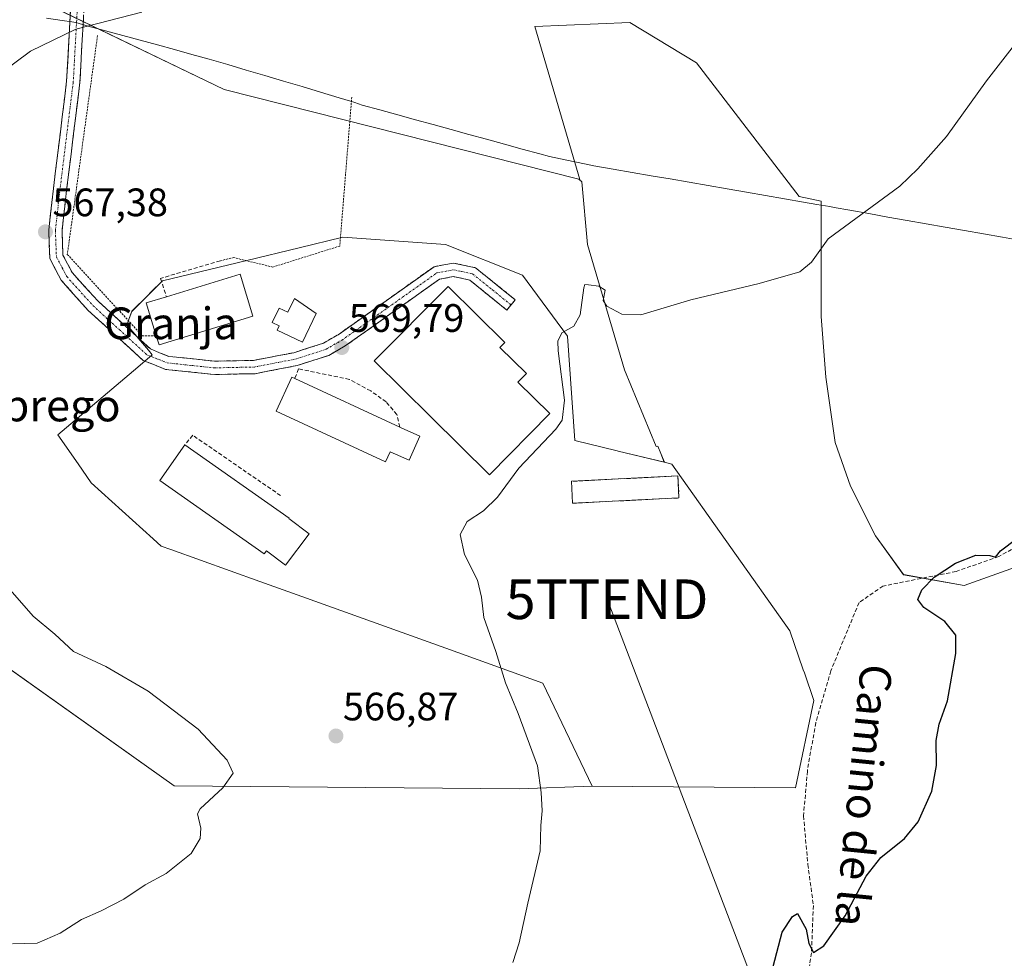
# Model space of a CAD drawing. Units: metres. Extents: x 573433 to 576877, y 4719568 to 4721918.
# Drawn here: x 575331 to 575580, y 4721129 to 4721366 of the extents above; entities that cross this region are included whole.
import ezdxf
from ezdxf.enums import TextEntityAlignment as Align

# ---------------------------------------------------------------- set-up
doc = ezdxf.new("R2010")
doc.units = ezdxf.units.M
doc.header["$MEASUREMENT"] = 0
for name, pattern in [('TRAZO_Y_PUNTO', [1, 0.5, -0.25, 0, -0.25]), ('TRAZOS', [0.75, 0.5, -0.25]), ('TRAZOSX2', [1.5, 1, -0.5])]:
    doc.linetypes.add(name, pattern=pattern)
doc.layers.get('0').update_dxf_attribs({"lineweight": 5})
for name, color, linetype, lineweight in [('Alambrada', 19, 'TRAZOS', 0), ('Arbolado forestal CxS', 92, 'Continuous', 0), ('Camino', 19, 'TRAZOSX2', 0), ('Camino Cxs', 19, 'Continuous', 0), ('Camino eje', 19, 'TRAZO_Y_PUNTO', 0), ('Carátula', 7, 'Continuous', 5), ('Cultivos herbáceos CxS', 92, 'Continuous', 0), ('Curva de nivel maestra', 36, 'Continuous', 30), ('Curva de nivel normal', 36, 'Continuous', 0), ('Depósito de residuos', 6, 'Continuous', 0), ('Depósito de residuos Cxs', 6, 'Continuous', 0), ('Edificación industrial', 135, 'Continuous', 13), ('Edificación industrial Cxs', 135, 'Continuous', 13), ('Entidad de ámbito territorial', 19, 'Continuous', 0), ('Entidad de ámbito territorial CxS', 92, 'Continuous', 0), ('Layer 0', 7, 'Continuous', 0), ('Muro lineal', 1, 'TRAZOSX2', 13), ('Núcleo urbano CxS', 19, 'Continuous', 0), ('Prado CxS', 92, 'Continuous', 0), ('Punto de cota en terreno', 7, 'Continuous', 0), ('Rótulo de punto de cota en terreno', 19, 'Continuous', 0), ('Senda', 19, 'TRAZOSX2', 0), ('Tendido', 6, 'Continuous', 0), ('Texto cartográfico', 19, 'Continuous', 0), ('Torre de tendido puntual', 7, 'Continuous', 0)]:
    doc.layers.add(name, color=color, linetype=linetype, lineweight=lineweight)
doc.styles.add('Arial', font='txt', dxfattribs={"height": 0.2})

# ---------------------------------------------------------------- blocks, each defined once
blk = doc.blocks.new('*U154')
at = {"layer": 'Arbolado forestal CxS', "color": 92, "linetype": 'Continuous', "lineweight": 0}
blk.add_polyline3d([(575585.0351, 4721229.0283, 575.3856), (575569.7359, 4721223.5365, 575.3829), (575569.7359, 4721223.5365, 575.3829), (575554.4367, 4721226.2827, 574.6902), (575547.3757, 4721236.0901, 574.4015), (575541.0995, 4721248.6435, 573.5468), (575537.1767, 4721259.6277, 573.0686), (575534.8233, 4721276.1041, 572.1805), (575533.6467, 4721291.4033, 571.2108), (575533.6471, 4721303.9567, 570.4358), (575533.6471, 4721312.5871, 570.1321), (575533.6473, 4721320.5899, 569.5712), (575528.1339, 4721321.7047, 569.2405), (575502.2325, 4721355.4893, 566.8896), (575485.3381, 4721365.6247, 566.0527), (575461.3999, 4721364.6187, 566.1225), (575472.7749, 4721326.0245, 568.4154), (575472.4719, 4721326.1011, 568.4278), (575382.9361, 4721348.7175, 567.5987), (575338.0855, 4721370.3905, 564.5412)], dxfattribs=at)
blk = doc.blocks.new('*U158')
at = {"layer": 'Prado CxS', "color": 92, "linetype": 'Continuous', "lineweight": 0}
blk.add_polyline3d([(575338.0855, 4721370.3905, 564.5412), (575382.9361, 4721348.7175, 567.5987), (575472.4719, 4721326.1011, 568.4278), (575472.4797, 4721326.0945, 568.4278), (575473.2295, 4721325.4593, 568.4116), (575474.6677, 4721309.6357, 569.2818), (575484.0173, 4721277.9881, 570.7785), (575492.0143, 4721258.6605, 571.6153), (575492.4611, 4721258.7153, 571.6202), (575493.1935, 4721256.8845, 571.6541), (575494.0787, 4721254.6709, 571.6409), (575482.4241, 4721257.4863, 571.4829), (575482.1355, 4721257.5561, 571.4742), (575471.5025, 4721260.1199, 571.039), (575469.6717, 4721286.5107, 570.2782), (575458.3093, 4721301.9077, 569.1431), (575438.8819, 4721309.6037, 569.0436), (575412.9381, 4721311.4307, 569.5507), (575401.8667, 4721308.7601, 569.6695), (575388.6657, 4721305.5731, 569.5556), (575367.4033, 4721300.4411, 569.344), (575364.4995, 4721297.5371, 569.2132), (575363.7767, 4721296.8143, 569.1811), (575359.7069, 4721292.7445, 569.0549), (575358.4413, 4721289.3079, 569.068), (575363.8385, 4721282.9295, 569.2677), (575364.8393, 4721281.7469, 569.2652), (575361.1465, 4721278.6223, 569.1725), (575341.0127, 4721261.5863, 568.175), (575346.1231, 4721254.2533, 568.1055), (575349.4423, 4721249.4907, 567.6981), (575365.0329, 4721235.3575, 567.4976), (575367.0915, 4721233.4915, 567.3537), (575369.5451, 4721232.6111, 567.4833), (575391.9623, 4721224.5661, 568.5161), (575402.5385, 4721220.7691, 568.7466), (575438.9429, 4721207.6997, 569.369), (575463.4413, 4721198.9045, 570.5671), (575475.9013, 4721172.8829, 571.1047), (575457.4029, 4721172.2573, 569.4487), (575457.4029, 4721172.2573, 569.4487), (575370.3733, 4721172.9775, 564.7262), (575248.8215, 4721259.2901, 557.2356)], dxfattribs=at)
blk = doc.blocks.new('*U192')
at = {"layer": 'Curva de nivel normal', "color": 36, "linetype": 'Continuous', "lineweight": 0}
blk.add_polyline3d([(575455.81, 4721128.39, 570), (575457.4, 4721133.39, 570), (575459.6, 4721143.39, 570), (575462.77, 4721156.54, 570), (575462.94, 4721162.98, 570), (575463.23, 4721166.71, 570), (575462.96, 4721171.34, 570), (575462.07, 4721178.07, 570), (575457.21, 4721191.22, 570), (575453.95, 4721198.95, 570), (575451.54, 4721206.88, 570), (575448.48, 4721215.48, 570), (575447.93, 4721220.6, 570), (575446.88, 4721224.88, 570), (575443.67, 4721231.33, 570), (575442.53, 4721236.42, 570), (575444.3, 4721239.69, 570), (575448.44, 4721242.39, 570), (575451.93, 4721245.83, 570), (575457.32, 4721253.16, 570), (575466.66, 4721263, 570), (575468.31, 4721265.31, 570), (575468.85, 4721270.36, 570), (575467.25, 4721282.75, 570), (575467.18, 4721285.21, 570), (575468.2, 4721287.31, 570), (575471.26, 4721289, 570), (575472.87, 4721291.86, 570), (575473.72, 4721298.65, 570), (575474, 4721299.55, 570), (575474.91, 4721299.4, 570), (575477.52, 4721299.08, 570), (575479.15, 4721298.06, 570), (575478.63, 4721295.47, 570), (575479.55, 4721294.02, 570), (575483.34, 4721292, 570), (575488.12, 4721291.9, 570), (575500.81, 4721295.68, 570), (575518.04, 4721299.79, 570), (575528.26, 4721302.74, 570), (575531.2, 4721305.15, 570), (575535.43, 4721311.02, 570), (575553.51, 4721324.36, 570), (575558.1, 4721328.69, 570), (575565.26, 4721336.88, 570), (575575.41, 4721350.96, 570), (575582.46, 4721360.02, 570)], dxfattribs=at)
blk = doc.blocks.new('*U199')
at = {"layer": 'Curva de nivel normal', "color": 36, "linetype": 'Continuous', "lineweight": 0}
for points in [[(575329.52, 4721133.08, 565), (575335.76, 4721133.3, 565), (575341.61, 4721135.76, 565), (575346.93, 4721139.24, 565), (575351.94, 4721141.47, 565), (575357.64, 4721144.42, 565), (575363.07, 4721147.98, 565), (575368.31, 4721150.86, 565), (575374.62, 4721155.9, 565), (575376.89, 4721159.65, 565), (575377.09, 4721162.29, 565), (575376.25, 4721165.95, 565), (575376.93, 4721167.17, 565), (575382.65, 4721172.51, 565), (575385.23, 4721176.17, 565), (575383.77, 4721179.48, 565), (575376.45, 4721187.32, 565), (575363.79, 4721196.88, 565), (575353.07, 4721203.07, 565), (575344.94, 4721206.93, 565), (575340.24, 4721211.24, 565), (575334.8, 4721215.79, 565), (575328.98, 4721222.47, 565)], [(575325.73, 4721352.26, 565), (575334.08, 4721358.45, 565), (575345.56, 4721363.92, 565), (575362.2, 4721368.26, 565)]]:
    blk.add_polyline3d(points, dxfattribs=at)
blk = doc.blocks.new('*U217')
at = {"layer": 'Curva de nivel maestra', "color": 36, "linetype": 'Continuous', "lineweight": 30}
blk.add_polyline3d([(575521.52, 4721127.4, 575), (575523.84, 4721136.08, 575), (575526.42, 4721139.99, 575), (575527.68, 4721140.74, 575), (575529.9, 4721136.79, 575), (575530.55, 4721133.23, 575), (575531.7, 4721130.9, 575), (575534.34, 4721132.61, 575), (575539.71, 4721140.16, 575), (575545.04, 4721150.18, 575), (575548.71, 4721154.93, 575), (575554.71, 4721159.65, 575), (575558.12, 4721163.9, 575), (575561.58, 4721171.67, 575), (575562.81, 4721178.08, 575), (575562.69, 4721184.46, 575), (575563.44, 4721188.52, 575), (575565.52, 4721194.46, 575), (575567.68, 4721206.41, 575), (575567.68, 4721211.03, 575), (575564.91, 4721214.45, 575), (575559.6, 4721217.97, 575), (575558.03, 4721220.05, 575), (575559.09, 4721222.48, 575), (575562.22, 4721225.61, 575), (575567.59, 4721229.15, 575), (575572.72, 4721231.23, 575), (575576.21, 4721231.16, 575), (575577.7, 4721230.66, 575), (575578.9, 4721232.33, 575), (575583.03, 4721235.38, 575)], dxfattribs=at)
blk = doc.blocks.new('5PATER')
at = {"layer": 'Carátula', "linetype": 'Continuous', "lineweight": 5}
h = blk.add_hatch(color=250, dxfattribs=at)
edge = h.paths.add_edge_path()
edge.add_ellipse((0, 0.01), major_axis=(-1.33, -1.34), ratio=0.999422, start_angle=0, end_angle=360)
blk = doc.blocks.new('5TTEND')
blk.add_text('5TTEND', height=10).set_placement((0, 0), align=Align.MIDDLE_CENTER)

msp = doc.modelspace()

# ---------------------------------------------------------------- linework, layer by layer
at = {"layer": 'Alambrada', "color": 19, "linetype": 'TRAZOS', "lineweight": 0}
for points in [[(575351.01, 4721362.34, 565.52), (575343.39, 4721307.1, 567.8), (575362.32, 4721286.55, 569.11), (575365.84, 4721286.59, 569.28)], [(575415.18, 4721346.76, 567.82), (575412.16, 4721309.22, 569.59), (575395.23, 4721303.91, 569.61), (575385.37, 4721306.31, 569.3), (575382.01, 4721305.51, 569.28)]]:
    msp.add_polyline3d(points, dxfattribs=at)
at = {"layer": 'Arbolado forestal CxS', "color": 92, "linetype": 'Continuous', "lineweight": 0}
for points in [[(575225.33, 4721627.13, 540.65), (575218.77, 4721622.15, 540.54), (575214.35, 4721604.79, 540.72), (575218.96, 4721590.74, 541.43), (575219.51, 4721568.79, 541.98), (575216.76, 4721540.15, 543.32), (575301.99, 4721442.07, 556.54), (575325.5, 4721405.15, 561.28), (575338.09, 4721370.39, 564.54), (575382.94, 4721348.72, 567.6), (575472.47, 4721326.1, 568.43)], [(575472.47, 4721326.1, 568.43), (575472.77, 4721326.02, 568.42), (575461.4, 4721364.62, 566.12), (575485.34, 4721365.62, 566.05), (575502.23, 4721355.49, 566.89), (575528.13, 4721321.7, 569.24), (575533.65, 4721320.59, 569.57), (575533.65, 4721312.59, 570.13), (575533.65, 4721303.96, 570.44), (575533.65, 4721291.4, 571.21), (575534.82, 4721276.1, 572.18), (575537.18, 4721259.63, 573.07), (575541.1, 4721248.64, 573.55), (575547.38, 4721236.09, 574.4), (575554.44, 4721226.28, 574.69), (575569.74, 4721223.54, 575.38), (575585.04, 4721229.03, 575.39)]]:
    msp.add_polyline3d(points, dxfattribs=at)
at = {"layer": 'Camino', "color": 19, "linetype": 'TRAZOSX2', "lineweight": 0}
for points in [[(575455.39, 4721294.37), (575454.34, 4721293.06), (575444.95, 4721300.63), (575440.84, 4721301.52), (575437.29, 4721300.84), (575413.55, 4721284.01), (575409.37, 4721281.63), (575401.38, 4721279.06), (575390.78, 4721277.01), (575380.44, 4721276.8), (575368.18, 4721278.1), (575362.55, 4721280.35), (575348.67, 4721292.99), (575341.84, 4721300.57), (575338.97, 4721306.05), (575338.7, 4721313.22), (575339.87, 4721323.72), (575343.22, 4721350.84), (575344.31, 4721370.68)], [(575347.66, 4721370.55), (575346.56, 4721350.55), (575343.2, 4721323.33), (575342.06, 4721313.1), (575342.29, 4721306.93), (575344.61, 4721302.51), (575351.05, 4721295.36), (575364.35, 4721283.24), (575369, 4721281.38), (575380.58, 4721280.16), (575390.42, 4721280.36), (575400.55, 4721282.31), (575408.01, 4721284.71), (575411.75, 4721286.84), (575435.95, 4721304), (575440.88, 4721304.94), (575446.43, 4721303.73), (575456.44, 4721295.67), (575455.39, 4721294.37)]]:
    msp.add_lwpolyline(points, dxfattribs=at)
at = {"layer": 'Camino Cxs', "color": 19, "linetype": 'Continuous', "lineweight": 0}
msp.add_polyline3d([(575347.44, 4721366.55, 564.81), (575347.22, 4721362.55, 565.19), (575347, 4721358.55, 565.51), (575346.78, 4721354.55, 565.7), (575346.56, 4721350.55, 565.86), (575346, 4721346.01, 566.04), (575345.44, 4721341.48, 566.28), (575344.88, 4721336.94, 566.5), (575344.32, 4721332.4, 566.73), (575343.76, 4721327.87, 567.02), (575343.2, 4721323.33, 567.19), (575342.82, 4721319.92, 567.3), (575342.44, 4721316.51, 567.41), (575342.06, 4721313.1, 567.52), (575342.18, 4721310.02, 567.65), (575342.29, 4721306.93, 567.77), (575344.61, 4721302.51, 567.99), (575347.83, 4721298.94, 568.22), (575351.05, 4721295.36, 568.49), (575354.38, 4721292.33, 568.7), (575357.7, 4721289.3, 568.88), (575361.03, 4721286.27, 569.05), (575364.35, 4721283.24, 569.2), (575366.68, 4721282.31, 569.25), (575369, 4721281.38, 569.27), (575372.86, 4721280.97, 569.31), (575376.72, 4721280.57, 569.33), (575380.58, 4721280.16, 569.35), (575385.5, 4721280.26, 569.42), (575390.42, 4721280.36, 569.53), (575393.8, 4721281.01, 569.63), (575397.17, 4721281.66, 569.74), (575400.55, 4721282.31, 569.79), (575404.28, 4721283.51, 569.79), (575408.01, 4721284.71, 569.83), (575411.75, 4721286.84, 569.67), (575415.78, 4721289.7, 569.6), (575419.82, 4721292.56, 569.53), (575423.85, 4721295.42, 569.49), (575427.88, 4721298.28, 569.41), (575431.92, 4721301.14, 569.3), (575435.95, 4721304, 569.17), (575438.42, 4721304.47, 569.15), (575440.88, 4721304.94, 569.13), (575443.66, 4721304.34, 569.11), (575446.43, 4721303.73, 569.08), (575449.77, 4721301.04, 569.17), (575453.1, 4721298.36, 569.24), (575456.44, 4721295.67, 569.36), (575454.34, 4721293.06, 569.47), (575451.21, 4721295.58, 569.37), (575448.08, 4721298.11, 569.39), (575444.95, 4721300.63, 569.33), (575440.84, 4721301.52, 569.36), (575437.29, 4721300.84, 569.39), (575433.33, 4721298.04, 569.52), (575429.38, 4721295.23, 569.59), (575425.42, 4721292.43, 569.62), (575421.46, 4721289.62, 569.63), (575417.51, 4721286.82, 569.66), (575413.55, 4721284.01, 569.73), (575409.37, 4721281.63, 569.81), (575405.38, 4721280.35, 569.88), (575401.38, 4721279.06, 569.82), (575397.85, 4721278.38, 569.72), (575394.31, 4721277.69, 569.63), (575390.78, 4721277.01, 569.53), (575387.33, 4721276.94, 569.45), (575383.89, 4721276.87, 569.38), (575380.44, 4721276.8, 569.33), (575376.35, 4721277.23, 569.29), (575372.27, 4721277.67, 569.28), (575368.18, 4721278.1, 569.23), (575365.37, 4721279.23, 569.21), (575362.55, 4721280.35, 569.16), (575359.08, 4721283.51, 568.98), (575355.61, 4721286.67, 568.8), (575352.14, 4721289.83, 568.66), (575348.67, 4721292.99, 568.47), (575346.39, 4721295.52, 568.31), (575344.12, 4721298.04, 568.13), (575341.84, 4721300.57, 567.99), (575340.41, 4721303.31, 567.85), (575338.97, 4721306.05, 567.73), (575338.84, 4721309.64, 567.57), (575338.7, 4721313.22, 567.4), (575339.09, 4721316.72, 567.24), (575339.48, 4721320.22, 567.08), (575339.87, 4721323.72, 566.94), (575340.43, 4721328.24, 566.77), (575340.99, 4721332.76, 566.59), (575341.55, 4721337.28, 566.4), (575342.1, 4721341.8, 566.17), (575342.66, 4721346.32, 565.89), (575343.22, 4721350.84, 565.68), (575343.49, 4721355.8, 565.5), (575343.77, 4721360.76, 565.27), (575344.04, 4721365.72, 564.86), (575344.31, 4721370.68, 564.3)], dxfattribs=at)
at = {"layer": 'Camino eje', "color": 19, "linetype": 'TRAZO_Y_PUNTO', "lineweight": 0}
msp.add_lwpolyline([(575345.99, 4721370.62), (575344.89, 4721350.7), (575341.54, 4721323.53), (575340.38, 4721313.16), (575340.63, 4721306.49), (575342.07, 4721303.75), (575343.23, 4721301.54), (575349.86, 4721294.18), (575356.51, 4721288.12), (575363.45, 4721281.8), (575368.59, 4721279.74), (575374.72, 4721279.09), (575380.51, 4721278.48), (575390.6, 4721278.69), (575395.9, 4721279.71), (575400.97, 4721280.69), (575408.69, 4721283.17), (575412.65, 4721285.43), (575436.62, 4721302.42), (575440.86, 4721303.23), (575442.92, 4721302.79), (575445.69, 4721302.18), (575450.7, 4721298.15), (575455.39, 4721294.37)], dxfattribs=at)
at = {"layer": 'Cultivos herbáceos CxS', "color": 92, "linetype": 'Continuous', "lineweight": 0}
for points in [[(575248.82, 4721259.29, 557.24), (575370.37, 4721172.98, 564.73), (575457.4, 4721172.26, 569.45), (575475.9, 4721172.88, 571.1), (575527.22, 4721172.51, 574.07), (575531.81, 4721194.53, 574.02), (575529.42, 4721201.47, 573.94), (575529.15, 4721202.26, 573.92), (575525.75, 4721212.1, 573.29), (575495.97, 4721254.21, 571.76), (575494.08, 4721254.67, 571.64), (575493.19, 4721256.88, 571.65), (575492.46, 4721258.72, 571.62), (575492.01, 4721258.66, 571.62), (575484.02, 4721277.99, 570.78), (575474.67, 4721309.64, 569.28), (575473.23, 4721325.46, 568.41), (575472.48, 4721326.09, 568.43), (575472.47, 4721326.1, 568.43), (575472.77, 4721326.02, 568.42), (575461.4, 4721364.62, 566.12), (575485.34, 4721365.62, 566.05), (575502.23, 4721355.49, 566.89), (575528.13, 4721321.7, 569.24), (575533.65, 4721320.59, 569.57), (575533.65, 4721312.59, 570.13), (575533.65, 4721303.96, 570.44), (575533.65, 4721291.4, 571.21), (575534.82, 4721276.1, 572.18), (575537.18, 4721259.63, 573.07), (575541.1, 4721248.64, 573.55), (575547.38, 4721236.09, 574.4), (575554.44, 4721226.28, 574.69), (575569.74, 4721223.54, 575.38), (575585.04, 4721229.03, 575.39)], [(575472.47, 4721326.1, 568.43), (575472.77, 4721326.02, 568.42), (575461.4, 4721364.62, 566.12), (575485.34, 4721365.62, 566.05), (575502.23, 4721355.49, 566.89), (575528.13, 4721321.7, 569.24), (575533.65, 4721320.59, 569.57), (575533.65, 4721312.59, 570.13), (575533.65, 4721303.96, 570.44), (575533.65, 4721291.4, 571.21), (575534.82, 4721276.1, 572.18), (575537.18, 4721259.63, 573.07), (575541.1, 4721248.64, 573.55), (575547.38, 4721236.09, 574.4), (575554.44, 4721226.28, 574.69), (575569.74, 4721223.54, 575.38), (575585.04, 4721229.03, 575.39)], [(575472.47, 4721326.1, 568.43), (575472.48, 4721326.09, 568.43), (575473.23, 4721325.46, 568.41), (575474.67, 4721309.64, 569.28), (575484.02, 4721277.99, 570.78), (575492.01, 4721258.66, 571.62), (575492.46, 4721258.72, 571.62), (575493.19, 4721256.88, 571.65), (575494.08, 4721254.67, 571.64)], [(575124.13, 4721317.87, 552.42), (575132.3, 4721314.67, 552.48), (575133.02, 4721295.25, 553.98), (575138.06, 4721286.62, 555.2), (575152.44, 4721288.06, 554.79), (575166.11, 4721285.18, 553.72), (575187.69, 4721265.76, 554.4), (575206.39, 4721253.54, 555.95), (575220.05, 4721257.85, 555.58), (575235.16, 4721265.76, 556.2), (575248.82, 4721259.29, 557.24), (575370.37, 4721172.98, 564.73), (575457.4, 4721172.26, 569.45), (575475.9, 4721172.88, 571.1)], [(575475.9, 4721172.88, 571.1), (575527.22, 4721172.51, 574.07), (575531.81, 4721194.53, 574.02), (575529.42, 4721201.47, 573.94), (575529.15, 4721202.26, 573.92), (575525.75, 4721212.1, 573.29), (575495.97, 4721254.21, 571.76), (575494.08, 4721254.67, 571.64)]]:
    msp.add_polyline3d(points, dxfattribs=at)
at = {"layer": 'Depósito de residuos', "color": 6, "linetype": 'Continuous', "lineweight": 0}
msp.add_polyline3d([(575497.78, 4721245.65, 571.76), (575470.91, 4721244.3, 570.92), (575470.63, 4721249.84, 570.93), (575497.51, 4721251.19, 571.67), (575497.78, 4721245.65, 571.76)], dxfattribs=at)
at = {"layer": 'Depósito de residuos Cxs', "color": 6, "linetype": 'Continuous', "lineweight": 0}
msp.add_polyline3d([(575497.78, 4721245.65, 571.76), (575470.91, 4721244.3, 570.92), (575470.63, 4721249.84, 570.93), (575497.51, 4721251.19, 571.67), (575497.78, 4721245.65, 571.76)], close=True, dxfattribs=at)
at = {"layer": 'Edificación industrial', "color": 135, "linetype": 'Continuous', "lineweight": 13}
for points in [[(575390.23, 4721291.54, 569.56), (575366.53, 4721284.33, 569.27), (575365.84, 4721286.59, 569.28), (575363.3, 4721294.88, 568.97), (575368.39, 4721296.42, 569.22), (575387.01, 4721302.09, 569.41), (575390.23, 4721291.54, 569.56)], [(575465.15, 4721266.95, 569.74), (575449.91, 4721251.5, 569.74), (575435.12, 4721266.08, 569.8), (575420.87, 4721280.26, 569.74), (575439.55, 4721299.05, 569.55), (575453.81, 4721284.88, 569.73), (575452.59, 4721283.65, 569.77), (575459.29, 4721277.04, 569.74), (575457.14, 4721274.86, 569.81), (575465.15, 4721266.95, 569.74)], [(575400.71, 4721295.99, 570.55), (575406.17, 4721292.21, 570.76), (575402.75, 4721284.94, 569.91), (575396.37, 4721287.96, 569.87), (575396.88, 4721289.05, 570.01), (575395.12, 4721289.9, 569.98), (575396.85, 4721293.55, 570.78), (575399.05, 4721292.5, 570.75), (575400.71, 4721295.99, 570.55)], [(575432.34, 4721261.26, 569.71), (575429.66, 4721255.18, 569.69), (575424.86, 4721257.29, 569.77), (575423.67, 4721254.72, 569.72), (575396.07, 4721267.55, 569.64), (575400.07, 4721276.16, 569.81), (575400.8, 4721275.83, 569.83), (575427.28, 4721263.52, 569.84), (575427.67, 4721263.34, 569.83), (575432.34, 4721261.26, 569.71)], [(575404.43, 4721236.56, 569.11), (575398.42, 4721228.65, 568.95), (575393.62, 4721232.29, 568.98), (575393.1, 4721231.55, 568.97), (575366.73, 4721250.04, 568.92), (575373.03, 4721259.01, 569), (575399.39, 4721240.52, 569.1), (575399.33, 4721240.44, 569.1), (575404.43, 4721236.56, 569.11)]]:
    msp.add_polyline3d(points, dxfattribs=at)
at = {"layer": 'Edificación industrial Cxs', "color": 135, "linetype": 'Continuous', "lineweight": 13}
for points in [[(575390.23, 4721291.54, 569.56), (575366.53, 4721284.33, 569.27), (575365.84, 4721286.59, 569.28), (575363.3, 4721294.88, 568.97), (575368.39, 4721296.42, 569.22), (575387.01, 4721302.09, 569.41), (575390.23, 4721291.54, 569.56)], [(575465.15, 4721266.95, 569.74), (575449.91, 4721251.5, 569.74), (575435.12, 4721266.08, 569.8), (575420.87, 4721280.26, 569.74), (575439.55, 4721299.05, 569.55), (575453.81, 4721284.88, 569.73), (575452.59, 4721283.65, 569.77), (575459.29, 4721277.04, 569.74), (575457.14, 4721274.86, 569.81), (575465.15, 4721266.95, 569.74)], [(575400.71, 4721295.99, 570.55), (575406.17, 4721292.21, 570.76), (575402.75, 4721284.94, 569.91), (575396.37, 4721287.96, 569.87), (575396.88, 4721289.05, 570.01), (575395.12, 4721289.9, 569.98), (575396.85, 4721293.55, 570.78), (575399.05, 4721292.5, 570.75), (575400.71, 4721295.99, 570.55)], [(575432.34, 4721261.26, 569.71), (575429.66, 4721255.18, 569.69), (575424.86, 4721257.29, 569.77), (575423.67, 4721254.72, 569.72), (575396.07, 4721267.55, 569.64), (575400.07, 4721276.16, 569.81), (575400.8, 4721275.83, 569.83), (575427.28, 4721263.52, 569.84), (575427.67, 4721263.34, 569.83), (575432.34, 4721261.26, 569.71)], [(575404.43, 4721236.56, 569.11), (575398.42, 4721228.65, 568.95), (575393.62, 4721232.29, 568.98), (575393.1, 4721231.55, 568.97), (575366.73, 4721250.04, 568.92), (575373.03, 4721259.01, 569), (575399.39, 4721240.52, 569.1), (575399.33, 4721240.44, 569.1), (575404.43, 4721236.56, 569.11)]]:
    msp.add_polyline3d(points, close=True, dxfattribs=at)
at = {"layer": 'Entidad de ámbito territorial', "color": 19, "linetype": 'Continuous', "lineweight": 0}
for points in [[(575529.22, 4721320.32, 569.06), (575524.41, 4721321.15, 568.72), (575519.6, 4721321.99, 568.5), (575514.79, 4721322.82, 568.33), (575509.98, 4721323.65, 568.21), (575505.17, 4721324.48, 568.12), (575500.37, 4721325.32, 568.03), (575495.56, 4721326.15, 567.96), (575490.75, 4721326.98, 567.88), (575485.94, 4721327.81, 567.83), (575481.13, 4721328.65, 567.79), (575476.32, 4721329.48, 567.71), (575473.9, 4721329.98, 567.88), (575469.5, 4721330.88, 568.01), (575465.11, 4721331.79, 568.04), (575462.68, 4721332.46, 568.03), (575458.19, 4721333.7, 568.13), (575453.71, 4721334.93, 568.11), (575449.22, 4721336.17, 568.06), (575444.74, 4721337.4, 568.17), (575440.25, 4721338.64, 568.33), (575435.76, 4721339.88, 568.39), (575431.28, 4721341.11, 568.32), (575426.79, 4721342.35, 568.31), (575422.31, 4721343.58, 568.37), (575417.82, 4721344.82, 568.1), (575416, 4721345.43, 567.98), (575414.88, 4721345.81, 567.94), (575412.02, 4721346.66, 567.85), (575407.33, 4721348.05, 567.75), (575402.64, 4721349.45, 567.65), (575397.95, 4721350.84, 567.5), (575393.25, 4721352.23, 567.26), (575388.56, 4721353.62, 567.14), (575383.87, 4721355.02, 567.01), (575379.18, 4721356.41, 566.79), (575374.82, 4721357.6, 566.56), (575370.47, 4721358.8, 566.4), (575366.11, 4721359.99, 566.25), (575361.75, 4721361.18, 565.99), (575357.39, 4721362.37, 565.76), (575353.04, 4721363.57, 565.54), (575348.68, 4721364.76, 565.11), (575345.52, 4721365.63, 564.85), (575344.51, 4721365.78, 564.85), (575342.06, 4721366.15, 564.85), (575338.16, 4721366.74, 564.66)], [(575529.22, 4721320.32, 569.06), (575524.41, 4721321.15, 568.72), (575519.6, 4721321.99, 568.5), (575514.79, 4721322.82, 568.33), (575509.98, 4721323.65, 568.21), (575505.17, 4721324.48, 568.12), (575500.37, 4721325.32, 568.03), (575495.56, 4721326.15, 567.96), (575490.75, 4721326.98, 567.88), (575485.94, 4721327.81, 567.83), (575481.13, 4721328.65, 567.79), (575476.32, 4721329.48, 567.71), (575473.9, 4721329.98, 567.88), (575469.5, 4721330.88, 568.01), (575465.11, 4721331.79, 568.04), (575462.68, 4721332.46, 568.03), (575458.19, 4721333.7, 568.13), (575453.71, 4721334.93, 568.11), (575449.22, 4721336.17, 568.06), (575444.74, 4721337.4, 568.17), (575440.25, 4721338.64, 568.33), (575435.76, 4721339.88, 568.39), (575431.28, 4721341.11, 568.32), (575426.79, 4721342.35, 568.31), (575422.31, 4721343.58, 568.37), (575417.82, 4721344.82, 568.1), (575416, 4721345.43, 567.98), (575414.88, 4721345.81, 567.94), (575412.02, 4721346.66, 567.85), (575407.33, 4721348.05, 567.75), (575402.64, 4721349.45, 567.65), (575397.95, 4721350.84, 567.5), (575393.25, 4721352.23, 567.26), (575388.56, 4721353.62, 567.14), (575383.87, 4721355.02, 567.01), (575379.18, 4721356.41, 566.79), (575374.82, 4721357.6, 566.56), (575370.47, 4721358.8, 566.4), (575366.11, 4721359.99, 566.25), (575361.75, 4721361.18, 565.99), (575357.39, 4721362.37, 565.76), (575353.04, 4721363.57, 565.54), (575348.68, 4721364.76, 565.11), (575345.52, 4721365.63, 564.85), (575344.51, 4721365.78, 564.85), (575342.06, 4721366.15, 564.85), (575338.16, 4721366.74, 564.66)], [(575529.22, 4721320.32, 569.06), (575532.54, 4721319.74, 569.3), (575535.87, 4721319.17, 569.52), (575536.94, 4721318.98, 569.59), (575540.89, 4721318.26, 569.74), (575545.71, 4721317.41, 569.96), (575550.53, 4721316.55, 570.18), (575555.35, 4721315.7, 570.45), (575560.17, 4721314.85, 570.69), (575565, 4721313.99, 570.88), (575569.82, 4721313.14, 570.96), (575574.64, 4721312.28, 571.1), (575579.46, 4721311.43, 571.33), (575583.18, 4721310.77, 571.5)], [(575529.22, 4721320.32, 569.06), (575532.54, 4721319.74, 569.3), (575535.87, 4721319.17, 569.52), (575536.94, 4721318.98, 569.59), (575540.89, 4721318.26, 569.74), (575545.71, 4721317.41, 569.96), (575550.53, 4721316.55, 570.18), (575555.35, 4721315.7, 570.45), (575560.17, 4721314.85, 570.69), (575565, 4721313.99, 570.88), (575569.82, 4721313.14, 570.96), (575574.64, 4721312.28, 571.1), (575579.46, 4721311.43, 571.33), (575583.18, 4721310.77, 571.5)]]:
    msp.add_polyline3d(points, dxfattribs=at)
at = {"layer": 'Entidad de ámbito territorial CxS', "color": 92, "linetype": 'Continuous', "lineweight": 0}
for points in [[(575583.18, 4721310.77, 571.5), (575579.46, 4721311.43, 571.33), (575574.64, 4721312.28, 571.1), (575569.82, 4721313.14, 570.96), (575565, 4721313.99, 570.88), (575560.17, 4721314.85, 570.69), (575555.35, 4721315.7, 570.45), (575550.53, 4721316.55, 570.18), (575545.71, 4721317.41, 569.96), (575540.89, 4721318.26, 569.74), (575536.94, 4721318.98, 569.59), (575535.87, 4721319.17, 569.52), (575532.54, 4721319.74, 569.3), (575529.22, 4721320.32, 569.06), (575524.41, 4721321.15, 568.72), (575519.6, 4721321.99, 568.5), (575514.79, 4721322.82, 568.33), (575509.98, 4721323.65, 568.21), (575505.17, 4721324.48, 568.12), (575500.37, 4721325.32, 568.03), (575495.56, 4721326.15, 567.96), (575490.75, 4721326.98, 567.88), (575485.94, 4721327.81, 567.83), (575481.13, 4721328.65, 567.79), (575476.32, 4721329.48, 567.71), (575473.9, 4721329.98, 567.88), (575469.5, 4721330.88, 568.01), (575465.11, 4721331.79, 568.04), (575462.68, 4721332.46, 568.03), (575458.19, 4721333.7, 568.13), (575453.71, 4721334.93, 568.11), (575449.22, 4721336.17, 568.06), (575444.74, 4721337.4, 568.17), (575440.25, 4721338.64, 568.33), (575435.76, 4721339.88, 568.39), (575431.28, 4721341.11, 568.32), (575426.79, 4721342.35, 568.31), (575422.31, 4721343.58, 568.37), (575417.82, 4721344.82, 568.1), (575416, 4721345.43, 567.98), (575414.88, 4721345.81, 567.94), (575412.02, 4721346.66, 567.85), (575407.33, 4721348.05, 567.75), (575402.64, 4721349.45, 567.65), (575397.95, 4721350.84, 567.5), (575393.25, 4721352.23, 567.26), (575388.56, 4721353.62, 567.14), (575383.87, 4721355.02, 567.01), (575379.18, 4721356.41, 566.79), (575374.82, 4721357.6, 566.56), (575370.47, 4721358.8, 566.4), (575366.11, 4721359.99, 566.25), (575361.75, 4721361.18, 565.99), (575357.39, 4721362.37, 565.76), (575353.04, 4721363.57, 565.54), (575348.68, 4721364.76, 565.11), (575345.52, 4721365.63, 564.85), (575344.51, 4721365.78, 564.85), (575342.06, 4721366.15, 564.85), (575338.16, 4721366.74, 564.66)], [(575338.16, 4721366.74, 564.66), (575342.06, 4721366.15, 564.85), (575344.51, 4721365.78, 564.85), (575345.52, 4721365.63, 564.85), (575348.68, 4721364.76, 565.11), (575353.04, 4721363.57, 565.54), (575357.39, 4721362.37, 565.76), (575361.75, 4721361.18, 565.99), (575366.11, 4721359.99, 566.25), (575370.47, 4721358.8, 566.4), (575374.82, 4721357.6, 566.56), (575379.18, 4721356.41, 566.79), (575383.87, 4721355.02, 567.01), (575388.56, 4721353.62, 567.14), (575393.25, 4721352.23, 567.26), (575397.95, 4721350.84, 567.5), (575402.64, 4721349.45, 567.65), (575407.33, 4721348.05, 567.75), (575412.02, 4721346.66, 567.85), (575414.88, 4721345.81, 567.94), (575416, 4721345.43, 567.98), (575417.82, 4721344.82, 568.1), (575422.31, 4721343.58, 568.37), (575426.79, 4721342.35, 568.31), (575431.28, 4721341.11, 568.32), (575435.76, 4721339.88, 568.39), (575440.25, 4721338.64, 568.33), (575444.74, 4721337.4, 568.17), (575449.22, 4721336.17, 568.06), (575453.71, 4721334.93, 568.11), (575458.19, 4721333.7, 568.13), (575462.68, 4721332.46, 568.03), (575465.11, 4721331.79, 568.04), (575469.5, 4721330.88, 568.01), (575473.9, 4721329.98, 567.88), (575476.32, 4721329.48, 567.71), (575481.13, 4721328.65, 567.79), (575485.94, 4721327.81, 567.83), (575490.75, 4721326.98, 567.88), (575495.56, 4721326.15, 567.96), (575500.37, 4721325.32, 568.03), (575505.17, 4721324.48, 568.12), (575509.98, 4721323.65, 568.21), (575514.79, 4721322.82, 568.33), (575519.6, 4721321.99, 568.5), (575524.41, 4721321.15, 568.72), (575529.22, 4721320.32, 569.06), (575532.54, 4721319.74, 569.3), (575535.87, 4721319.17, 569.52), (575536.94, 4721318.98, 569.59), (575540.89, 4721318.26, 569.74), (575545.71, 4721317.41, 569.96), (575550.53, 4721316.55, 570.18), (575555.35, 4721315.7, 570.45), (575560.17, 4721314.85, 570.69), (575565, 4721313.99, 570.88), (575569.82, 4721313.14, 570.96), (575574.64, 4721312.28, 571.1), (575579.46, 4721311.43, 571.33), (575583.18, 4721310.77, 571.5)]]:
    msp.add_polyline3d(points, dxfattribs=at)
at = {"layer": 'Layer 0', "linetype": 'Continuous', "lineweight": 0}
msp.add_polyline3d([(575527.22, 4721172.51, 574.11), (575475.9, 4721172.88, 570.82), (575463.44, 4721198.9, 570.53), (575438.94, 4721207.7, 569.39), (575402.54, 4721220.77, 568.65), (575391.96, 4721224.57, 568.52), (575369.55, 4721232.61, 567.61), (575367.09, 4721233.49, 567.5), (575365.03, 4721235.36, 567.53), (575349.44, 4721249.49, 567.71), (575346.12, 4721254.25, 568.17), (575341.01, 4721261.59, 567.72), (575361.15, 4721278.62, 569.14), (575364.84, 4721281.75, 569.2), (575363.84, 4721282.93, 569.18), (575358.44, 4721289.31, 568.9), (575359.71, 4721292.74, 568.86), (575363.78, 4721296.81, 568.97), (575364.5, 4721297.54, 569.01), (575367.4, 4721300.44, 569.12), (575388.67, 4721305.57, 569.38), (575401.87, 4721308.76, 569.58), (575412.94, 4721311.43, 569.5), (575438.88, 4721309.6, 568.93), (575458.31, 4721301.91, 569.01), (575469.67, 4721286.51, 570.03), (575471.5, 4721260.12, 570.77), (575482.14, 4721257.56, 571.75), (575482.42, 4721257.49, 571.74), (575494.08, 4721254.67, 571.65), (575495.97, 4721254.21, 571.69), (575525.75, 4721212.1, 572.88), (575529.15, 4721202.26, 573.53), (575529.42, 4721201.47, 573.6), (575531.81, 4721194.53, 574), (575527.22, 4721172.51, 574.11)], close=True, dxfattribs=at)
msp.add_polyline3d([(575527.22, 4721172.51, 574.11), (575531.81, 4721194.53, 574), (575529.42, 4721201.47, 573.6), (575529.15, 4721202.26, 573.53), (575525.75, 4721212.1, 572.88), (575495.97, 4721254.21, 571.69), (575494.08, 4721254.67, 571.65), (575482.42, 4721257.49, 571.74), (575482.14, 4721257.56, 571.75), (575471.5, 4721260.12, 570.77), (575469.67, 4721286.51, 570.03), (575458.31, 4721301.91, 569.01), (575438.88, 4721309.6, 568.93), (575412.94, 4721311.43, 569.5), (575401.87, 4721308.76, 569.58), (575388.67, 4721305.57, 569.38), (575367.4, 4721300.44, 569.12), (575364.5, 4721297.54, 569.01), (575363.78, 4721296.81, 568.97), (575359.71, 4721292.74, 568.86), (575358.44, 4721289.31, 568.9), (575363.84, 4721282.93, 569.18), (575364.84, 4721281.75, 569.2), (575361.15, 4721278.62, 569.14), (575341.01, 4721261.59, 567.72), (575346.12, 4721254.25, 568.17), (575349.44, 4721249.49, 567.71), (575365.03, 4721235.36, 567.53), (575367.09, 4721233.49, 567.5), (575369.55, 4721232.61, 567.61), (575391.96, 4721224.57, 568.52), (575402.54, 4721220.77, 568.65), (575438.94, 4721207.7, 569.39), (575463.44, 4721198.9, 570.53), (575475.9, 4721172.88, 570.82), (575527.22, 4721172.51, 574.11)], dxfattribs=at)
at = {"layer": 'Muro lineal', "color": 1, "linetype": 'TRAZOSX2', "lineweight": 13}
for points in [[(575382.01, 4721305.51, 569.28), (575366.92, 4721301.06, 569.08), (575368.39, 4721296.42, 569.22)], [(575427.28, 4721263.52, 569.84), (575426.57, 4721266.69, 569.8), (575423.85, 4721269.91, 569.8), (575419.96, 4721272.65, 569.78), (575414.59, 4721275.57, 569.79), (575401.78, 4721278.22, 569.84), (575400.8, 4721275.83, 569.83)], [(575397.22, 4721246.24, 569.06), (575375.05, 4721261.46, 568.98), (575373.03, 4721259.01, 569)], [(575470.91, 4721244.3, 570.92), (575497.78, 4721245.65, 571.76), (575497.51, 4721251.19, 571.67), (575470.63, 4721249.84, 570.93)]]:
    msp.add_polyline3d(points, dxfattribs=at)
at = {"layer": 'Núcleo urbano CxS', "color": 19, "linetype": 'Continuous', "lineweight": 0}
msp.add_polyline3d([(575527.22, 4721172.51, 574.07), (575475.9, 4721172.88, 571.1), (575463.44, 4721198.9, 570.57), (575438.94, 4721207.7, 569.37), (575402.54, 4721220.77, 568.75), (575391.96, 4721224.57, 568.52), (575369.55, 4721232.61, 567.48), (575367.09, 4721233.49, 567.35), (575365.03, 4721235.36, 567.5), (575349.44, 4721249.49, 567.7), (575346.12, 4721254.25, 568.11), (575341.01, 4721261.59, 568.17), (575361.15, 4721278.62, 569.17), (575364.84, 4721281.75, 569.27), (575363.84, 4721282.93, 569.27), (575358.44, 4721289.31, 569.07), (575359.71, 4721292.74, 569.05), (575363.78, 4721296.81, 569.18), (575364.5, 4721297.54, 569.21), (575367.4, 4721300.44, 569.34), (575388.67, 4721305.57, 569.56), (575401.87, 4721308.76, 569.67), (575412.94, 4721311.43, 569.55), (575438.88, 4721309.6, 569.04), (575458.31, 4721301.91, 569.14), (575469.67, 4721286.51, 570.28), (575471.5, 4721260.12, 571.04), (575482.14, 4721257.56, 571.47), (575482.42, 4721257.49, 571.48), (575494.08, 4721254.67, 571.64), (575495.97, 4721254.21, 571.76), (575525.75, 4721212.1, 573.29), (575529.15, 4721202.26, 573.92), (575529.42, 4721201.47, 573.94), (575531.81, 4721194.53, 574.02), (575527.22, 4721172.51, 574.07)], close=True, dxfattribs=at)
for points in [[(575494.08, 4721254.67, 571.64), (575482.42, 4721257.49, 571.48), (575482.14, 4721257.56, 571.47), (575471.5, 4721260.12, 571.04), (575469.67, 4721286.51, 570.28), (575458.31, 4721301.91, 569.14), (575438.88, 4721309.6, 569.04), (575412.94, 4721311.43, 569.55), (575401.87, 4721308.76, 569.67), (575388.67, 4721305.57, 569.56), (575367.4, 4721300.44, 569.34), (575364.5, 4721297.54, 569.21), (575363.78, 4721296.81, 569.18), (575359.71, 4721292.74, 569.05), (575358.44, 4721289.31, 569.07), (575363.84, 4721282.93, 569.27), (575364.84, 4721281.75, 569.27), (575361.15, 4721278.62, 569.17), (575341.01, 4721261.59, 568.17), (575346.12, 4721254.25, 568.11), (575349.44, 4721249.49, 567.7), (575365.03, 4721235.36, 567.5), (575367.09, 4721233.49, 567.35), (575369.55, 4721232.61, 567.48), (575391.96, 4721224.57, 568.52), (575402.54, 4721220.77, 568.75), (575438.94, 4721207.7, 569.37), (575463.44, 4721198.9, 570.57), (575475.9, 4721172.88, 571.1)], [(575475.9, 4721172.88, 571.1), (575527.22, 4721172.51, 574.07), (575531.81, 4721194.53, 574.02), (575529.42, 4721201.47, 573.94), (575529.15, 4721202.26, 573.92), (575525.75, 4721212.1, 573.29), (575495.97, 4721254.21, 571.76), (575494.08, 4721254.67, 571.64)]]:
    msp.add_polyline3d(points, dxfattribs=at)
at = {"layer": 'Prado CxS', "color": 92, "linetype": 'Continuous', "lineweight": 0}
for points in [[(575225.33, 4721627.13, 540.65), (575218.77, 4721622.15, 540.54), (575214.35, 4721604.79, 540.72), (575218.96, 4721590.74, 541.43), (575219.51, 4721568.79, 541.98), (575216.76, 4721540.15, 543.32), (575301.99, 4721442.07, 556.54), (575325.5, 4721405.15, 561.28), (575338.09, 4721370.39, 564.54), (575382.94, 4721348.72, 567.6), (575472.47, 4721326.1, 568.43)], [(575472.47, 4721326.1, 568.43), (575472.48, 4721326.09, 568.43), (575473.23, 4721325.46, 568.41), (575474.67, 4721309.64, 569.28), (575484.02, 4721277.99, 570.78), (575492.01, 4721258.66, 571.62), (575492.46, 4721258.72, 571.62), (575493.19, 4721256.88, 571.65), (575494.08, 4721254.67, 571.64)], [(575124.13, 4721317.87, 552.42), (575132.3, 4721314.67, 552.48), (575133.02, 4721295.25, 553.98), (575138.06, 4721286.62, 555.2), (575152.44, 4721288.06, 554.79), (575166.11, 4721285.18, 553.72), (575187.69, 4721265.76, 554.4), (575206.39, 4721253.54, 555.95), (575220.05, 4721257.85, 555.58), (575235.16, 4721265.76, 556.2), (575248.82, 4721259.29, 557.24), (575370.37, 4721172.98, 564.73), (575457.4, 4721172.26, 569.45), (575475.9, 4721172.88, 571.1)], [(575494.08, 4721254.67, 571.64), (575482.42, 4721257.49, 571.48), (575482.14, 4721257.56, 571.47), (575471.5, 4721260.12, 571.04), (575469.67, 4721286.51, 570.28), (575458.31, 4721301.91, 569.14), (575438.88, 4721309.6, 569.04), (575412.94, 4721311.43, 569.55), (575401.87, 4721308.76, 569.67), (575388.67, 4721305.57, 569.56), (575367.4, 4721300.44, 569.34), (575364.5, 4721297.54, 569.21), (575363.78, 4721296.81, 569.18), (575359.71, 4721292.74, 569.05), (575358.44, 4721289.31, 569.07), (575363.84, 4721282.93, 569.27), (575364.84, 4721281.75, 569.27), (575361.15, 4721278.62, 569.17), (575341.01, 4721261.59, 568.17), (575346.12, 4721254.25, 568.11), (575349.44, 4721249.49, 567.7), (575365.03, 4721235.36, 567.5), (575367.09, 4721233.49, 567.35), (575369.55, 4721232.61, 567.48), (575391.96, 4721224.57, 568.52), (575402.54, 4721220.77, 568.75), (575438.94, 4721207.7, 569.37), (575463.44, 4721198.9, 570.57), (575475.9, 4721172.88, 571.1)]]:
    msp.add_polyline3d(points, dxfattribs=at)
at = {"layer": 'Senda', "color": 19, "linetype": 'TRAZOSX2', "lineweight": 0}
msp.add_lwpolyline([(575588.31, 4721236.23), (575578.5, 4721230.88), (575567.7, 4721227.07), (575549.27, 4721223.41), (575543.22, 4721219.25), (575536.11, 4721201.99), (575532.28, 4721188.92), (575530.19, 4721176.71), (575529.21, 4721165.4), (575530.3, 4721153.15), (575531.7, 4721142.78), (575531.21, 4721130.82), (575529.48, 4721119.34), (575526.87, 4721109.49), (575524.57, 4721099.52), (575523.64, 4721089.17), (575523.68, 4721079.3), (575525.24, 4721072.11), (575528.33, 4721066.02), (575535.03, 4721055.5), (575542.98, 4721040.36), (575550.45, 4721029.09), (575556.62, 4721023.76)], dxfattribs=at)
at = {"layer": 'Tendido', "color": 6, "linetype": 'Continuous', "lineweight": 0}
msp.add_polyline3d([(575479.61, 4721220.08, 571.22), (575550.87, 4721033.55, 584.94)], dxfattribs=at)

# ---------------------------------------------------------------- block references
at = {"layer": 'Arbolado forestal CxS', "color": 92, "linetype": 'Continuous', "lineweight": 0}
msp.add_blockref('*U154', (0, 0), dxfattribs=at)
at = {"layer": 'Curva de nivel maestra', "color": 36, "linetype": 'Continuous', "lineweight": 30}
msp.add_blockref('*U217', (0, 0), dxfattribs=at)
at = {"layer": 'Curva de nivel normal', "color": 36, "linetype": 'Continuous', "lineweight": 0}
for name in ['*U199', '*U192']:
    msp.add_blockref(name, (0, 0), dxfattribs=at)
at = {"layer": 'Prado CxS', "color": 92, "linetype": 'Continuous', "lineweight": 0}
msp.add_blockref('*U158', (0, 0), dxfattribs=at)
at = {"layer": 'Punto de cota en terreno', "linetype": 'Continuous', "lineweight": 0}
for p in [(575337.87, 4721312.8, 567.38), (575412.68, 4721283.61, 569.79), (575411.19, 4721185.56, 566.87)]:
    msp.add_blockref('5PATER', p, dxfattribs=at)
at = {"layer": 'Torre de tendido puntual', "linetype": 'Continuous', "lineweight": 0}
msp.add_blockref('5TTEND', (575479.61, 4721220.08, 571.22), dxfattribs=at)

# ---------------------------------------------------------------- texts
at = {"layer": 'Rótulo de punto de cota en terreno', "color": 19, "linetype": 'Continuous', "lineweight": 0, "style": 'Arial'}
for s, p in [('567,38', (575339.63, 4721314.56)), ('569,79', (575414.44, 4721285.37)), ('566,87', (575412.95, 4721187.32))]:
    msp.add_text(s, height=7, dxfattribs=at).set_placement(p, align=Align.BOTTOM_LEFT)
at = {"layer": 'Texto cartográfico', "color": 19, "linetype": 'Continuous', "lineweight": 0, "style": 'Arial'}
for s, p in [('Granja', (575369.55, 4721289.71)), ('Hnos. Abrego', (575322.72, 4721268.98))]:
    msp.add_text(s, height=8, dxfattribs=at).set_placement(p, align=Align.MIDDLE_CENTER)
msp.add_text('Camino de la', height=8, rotation=-95.7277, dxfattribs=at).set_placement((575544.39, 4721170.55), align=Align.MIDDLE_CENTER)

doc.saveas('drawing.dxf')
